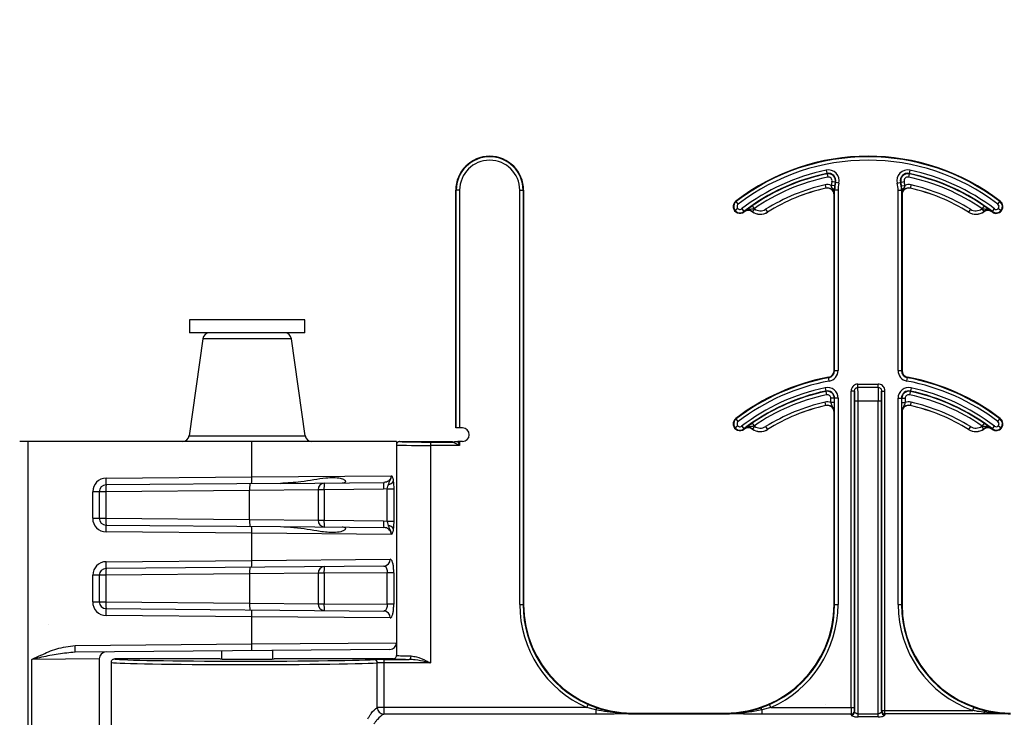
# Model space of a CAD drawing. Units: inches. Extents: x -89 to 30, y -5 to 51.
# Drawn here: x 1 to 3, y 25 to 26 of the extents above; entities that cross this region are included whole.
import ezdxf

# ---------------------------------------------------------------- set-up
doc = ezdxf.new("R2010")
doc.units = ezdxf.units.IN
doc.header["$LTSCALE"] = 0.5
doc.header["$MEASUREMENT"] = 0
doc.layers.get('0').update_dxf_attribs({"lineweight": 30})
doc.layers.add('Conc', color=251, linetype='Continuous')

msp = doc.modelspace()

# ---------------------------------------------------------------- hatches: boundary and pattern name
at = {"layer": 'Conc'}
h = msp.add_hatch(dxfattribs=at)
h.set_pattern_fill('AR-CONC', color=256, scale=0.75, style=0)
h.set_pattern_definition([(50, (-31.8455, 9.2377), (5.37945, -0.47064), [0.5625, -6.1875]), (355, (-31.8455, 9.238), (-1.04064, 5.64144), [0.45, -4.95]), (100.451, (-31.397, 9.1985), (4.3388, 5.1708), [0.47805, -5.25857]), (46.184, (-31.8455, 10.738), (8.0043, -1.2414), [0.8438, -9.2812]), (96.636, (-31.1785, 10.634), (7.01, 7.3059), [0.7171, -7.8879]), (351.184, (-31.8455, 10.738), (7.01, 7.3059), [0.675, -7.425]), (21, (-31.0955, 10.3627), (4.4768, -3.01964), [0.5625, -6.1875]), (326, (-31.0955, 10.363), (1.82486, 5.4386), [0.45, -4.95]), (71.451, (-30.7225, 10.111), (6.30167, 2.419), [0.47805, -5.25857]), (37.5, (-31.8455, 9.2377), (0.0912, 2.496704), [0, -4.89, 0, -5.025, 0, -4.96875]), (7.5, (-31.8455, 9.2377), (1.97302, 2.95809), [0, -2.865, 0, -4.7775, 0, -1.89375]), (327.5, (-33.518, 9.2377), (4.00367, -0.16916), [0, -1.875, 0, -5.85, 0, -7.7625]), (317.5, (-34.268, 9.2377), (4.3739, 0.75079), [0, -2.4375, 0, -3.885, 0, -5.5125])])
h.paths.add_polyline_path([(13.4325, 20.4165), (10.6825, 23.1665), (10.6825, 44.1665), (0.6825, 44.1665), (0.6825, -3.8335), (10.6825, -3.8335), (10.6825, 8.4165), (13.4325, 11.1665)])

# ---------------------------------------------------------------- linework, layer by layer
at = {"color": 7, "linetype": 'Continuous', "lineweight": 25}
for p, q in [((2.5387, 25.7907), (2.5421, 25.7746)), ((2.7309, 25.7907), (2.7276, 25.7746)), ((2.5677, 25.7608), (2.5517, 25.7646)), ((2.702, 25.7608), (2.718, 25.7646)), ((1.695, 25.7446), (1.686, 25.7446)), ((1.686, 25.1977), (1.686, 25.7446)), ((1.6872, 25.1977), (1.6872, 25.7446)), ((1.695, 25.7446), (1.695, 25.1977)), ((1.8332, 24.7915), (1.8332, 25.7446)), ((1.8332, 25.7446), (1.8422, 25.7446)), ((1.841, 25.7446), (1.841, 24.7915)), ((1.8422, 25.7446), (1.8422, 24.7915)), ((2.5359, 25.757), (2.5376, 25.7494)), ((2.5376, 25.7493), (2.5376, 25.7494)), ((2.5578, 25.7548), (2.55, 25.7558)), ((2.557, 25.7446), (2.557, 25.7401)), ((2.5658, 25.7446), (2.557, 25.7446)), ((2.5579, 25.3297), (2.5579, 25.7446)), ((2.5658, 25.7446), (2.5658, 25.3297)), ((2.7039, 25.3297), (2.7039, 25.7446)), ((2.7039, 25.7446), (2.7126, 25.7446)), ((2.7117, 25.7446), (2.7117, 25.3297)), ((2.7119, 25.7548), (2.7196, 25.7558)), ((2.7127, 25.7401), (2.7126, 25.7446)), ((2.7338, 25.757), (2.7321, 25.7494)), ((2.7321, 25.7494), (2.7321, 25.7493)), ((2.3305, 25.7194), (2.3312, 25.7184)), ((2.336, 25.7122), (2.3312, 25.7184)), ((2.5567, 25.3297), (2.5567, 25.734)), ((2.5568, 25.734), (2.5567, 25.734)), ((2.713, 25.734), (2.7128, 25.734)), ((2.713, 25.734), (2.713, 25.3297)), ((2.9337, 25.7122), (2.9392, 25.7194)), ((2.3349, 25.7028), (2.3279, 25.6971)), ((2.344, 25.7018), (2.3495, 25.6946)), ((2.368, 25.7086), (2.3725, 25.7022)), ((2.3687, 25.6953), (2.3686, 25.6952)), ((2.3732, 25.7016), (2.3687, 25.6953)), ((2.3992, 25.7007), (2.4034, 25.694)), ((2.8704, 25.7007), (2.8663, 25.6941)), ((2.8964, 25.7016), (2.901, 25.6953)), ((2.9017, 25.7086), (2.8972, 25.7022)), ((2.9011, 25.6952), (2.901, 25.6953)), ((2.9202, 25.6946), (2.9257, 25.7018)), ((2.9348, 25.7028), (2.9418, 25.6971)), ((2.3499, 25.6949), (2.3499, 25.695)), ((2.8662, 25.694), (2.8663, 25.6941)), ((2.9198, 25.695), (2.9197, 25.6949)), ((1.0731, 25.4465), (1.0731, 25.4165)), ((1.3388, 25.4465), (1.0731, 25.4465)), ((1.3388, 25.4165), (1.3388, 25.4465)), ((1.1041, 25.403), (1.0727, 25.1799)), ((1.3388, 25.4165), (1.0731, 25.4165)), ((1.3392, 25.1799), (1.3078, 25.403)), ((2.5456, 25.3055), (2.5439, 25.3144)), ((2.5567, 25.3297), (2.5658, 25.3297)), ((2.7039, 25.3297), (2.713, 25.3297)), ((2.7241, 25.3055), (2.7258, 25.3144)), ((2.536, 25.2902), (2.5394, 25.2741)), ((2.6115, 25.2908), (2.6115, 25.2985)), ((2.6115, 25.2985), (2.6582, 25.2985)), ((2.6582, 25.2908), (2.6115, 25.2908)), ((2.6582, 25.2908), (2.6582, 25.2985)), ((2.7337, 25.2902), (2.7303, 25.2741)), ((2.5658, 25.266), (2.5493, 25.266)), ((2.5493, 25.2561), (2.5493, 25.266)), ((2.5571, 25.266), (2.5571, 25.2561)), ((2.5579, 24.7915), (2.5579, 25.266)), ((2.5658, 25.266), (2.5658, 24.7915)), ((2.6037, 25.2824), (2.5959, 25.2824)), ((2.5959, 24.5545), (2.5959, 25.2824)), ((2.6037, 25.2824), (2.6037, 24.5545)), ((2.666, 24.5475), (2.666, 25.2824)), ((2.666, 25.2824), (2.6738, 25.2824)), ((2.6738, 24.5397), (2.6738, 25.2824)), ((2.7039, 24.7915), (2.7039, 25.266)), ((2.7039, 25.266), (2.7204, 25.266)), ((2.7117, 25.266), (2.7117, 24.7915)), ((2.7126, 25.2561), (2.7126, 25.266)), ((2.7204, 25.266), (2.7204, 25.2561)), ((2.5376, 25.2493), (2.5359, 25.257)), ((2.5571, 25.2561), (2.5493, 25.2561)), ((2.604, 24.545), (2.604, 25.2602)), ((2.604, 25.2602), (2.6657, 25.2602)), ((2.6118, 24.5327), (2.6118, 25.2602)), ((2.6579, 24.5327), (2.6579, 25.2602)), ((2.6657, 25.2602), (2.6657, 24.545)), ((2.7126, 25.2561), (2.7204, 25.2561)), ((2.7338, 25.257), (2.7321, 25.2494)), ((2.7321, 25.2494), (2.7321, 25.2493)), ((2.5567, 24.7915), (2.5567, 25.234)), ((2.5568, 25.234), (2.5567, 25.234)), ((2.713, 25.234), (2.7128, 25.234)), ((2.713, 25.234), (2.713, 24.7915)), ((1.7016, 25.1977), (1.686, 25.1977)), ((2.3349, 25.2028), (2.3279, 25.1971)), ((2.336, 25.2122), (2.3305, 25.2194)), ((2.344, 25.2018), (2.3495, 25.1946)), ((2.368, 25.2086), (2.3725, 25.2022)), ((2.3732, 25.2016), (2.3686, 25.1952)), ((2.3992, 25.2007), (2.4034, 25.194)), ((2.8704, 25.2007), (2.8663, 25.1941)), ((2.9011, 25.1952), (2.8964, 25.2016)), ((2.9017, 25.2086), (2.8972, 25.2022)), ((2.9202, 25.1946), (2.9257, 25.2018)), ((2.9337, 25.2122), (2.9392, 25.2194)), ((2.9348, 25.2028), (2.9418, 25.1971)), ((2.3499, 25.1949), (2.3499, 25.195)), ((2.8662, 25.194), (2.8663, 25.1941)), ((2.9198, 25.195), (2.9197, 25.1949)), ((1.5497, 25.1665), (0.6825, 25.1665)), ((0.7022, 23.4063), (0.7022, 25.1665)), ((1.2165, 25.0851), (1.2165, 25.1665)), ((1.5497, 25.1665), (1.5497, 24.6743)), ((1.5575, 25.1665), (1.6781, 25.1665)), ((1.6278, 25.1652), (1.6278, 24.6574)), ((1.6278, 25.1652), (1.6794, 25.1652)), ((1.695, 25.1574), (1.6278, 25.1574)), ((1.6794, 25.1652), (1.6781, 25.1665)), ((1.695, 25.1574), (1.6794, 25.1652)), ((1.6905, 25.1665), (1.695, 25.1574)), ((1.7016, 25.1665), (1.6905, 25.1665)), ((1.695, 25.1665), (1.695, 25.1574)), ((0.8815, 25.0822), (1.2165, 25.0851)), ((1.2165, 25.0851), (1.5378, 25.0878)), ((1.2825, 25.0701), (0.8812, 25.0666)), ((1.2825, 25.0701), (1.5203, 25.0722)), ((0.8505, 24.9898), (0.8505, 25.051)), ((0.8808, 25.051), (0.8505, 25.051)), ((0.8657, 25.051), (0.8657, 25.0438)), ((1.2117, 25.0539), (0.8808, 25.051)), ((0.8808, 25.051), (0.8808, 24.9898)), ((1.3698, 25.0554), (1.2117, 25.0539)), ((1.2117, 24.9869), (1.2117, 25.0539)), ((1.3698, 24.9854), (1.3698, 25.0554)), ((1.3829, 25.0554), (1.3698, 25.0554)), ((1.5199, 25.0565), (1.3829, 25.0554)), ((1.3829, 25.0554), (1.3829, 24.9854)), ((1.5284, 25.0577), (1.5199, 25.0565)), ((1.5284, 24.983), (1.5284, 25.0577)), ((1.5284, 25.0577), (1.5433, 25.0577)), ((1.5433, 25.0577), (1.5433, 24.983)), ((1.5498, 25.0579), (1.5497, 25.0571)), ((0.8657, 24.997), (0.8657, 24.9898)), ((0.8505, 24.9898), (0.8808, 24.9898)), ((0.8808, 24.9898), (1.2117, 24.9869)), ((0.8812, 24.9741), (1.2825, 24.9706)), ((1.2117, 24.9869), (1.3698, 24.9854)), ((1.2825, 24.9706), (1.5203, 24.9686)), ((1.3698, 24.9854), (1.3829, 24.9854)), ((1.3829, 24.9854), (1.5199, 24.9842)), ((1.5199, 24.9842), (1.5284, 24.983)), ((1.5284, 24.983), (1.5433, 24.983)), ((1.2165, 24.9556), (0.8815, 24.9585)), ((1.2165, 24.893), (1.2165, 24.9556)), ((1.5378, 24.9529), (1.2165, 24.9556)), ((1.5203, 24.88), (0.8812, 24.8744)), ((0.8815, 24.89), (1.2165, 24.893)), ((1.2165, 24.893), (1.5351, 24.8956)), ((0.8505, 24.7976), (0.8505, 24.8588)), ((0.8808, 24.8588), (0.8505, 24.8588)), ((0.8657, 24.8588), (0.8657, 24.7976)), ((1.2117, 24.8617), (0.8808, 24.8588)), ((0.8808, 24.8588), (0.8808, 24.7976)), ((1.3698, 24.8632), (1.2117, 24.8617)), ((1.2117, 24.8617), (1.2117, 24.7947)), ((1.3698, 24.7932), (1.3698, 24.8632)), ((1.3829, 24.8632), (1.3698, 24.8632)), ((1.5284, 24.8644), (1.3829, 24.8632)), ((1.3829, 24.8632), (1.3829, 24.7932)), ((1.5433, 24.8644), (1.5284, 24.8644)), ((1.5284, 24.7919), (1.5284, 24.8644)), ((1.5433, 24.8644), (1.5433, 24.7919)), ((0.8505, 24.7976), (0.8808, 24.7976)), ((0.8808, 24.7976), (1.2117, 24.7947)), ((1.2117, 24.7947), (1.3698, 24.7932)), ((1.3698, 24.7932), (1.3829, 24.7932)), ((1.3829, 24.7932), (1.5284, 24.7919)), ((1.5433, 24.7919), (1.5284, 24.7919)), ((1.8332, 24.7915), (1.8422, 24.7915)), ((2.5567, 24.7915), (2.5658, 24.7915)), ((2.7039, 24.7915), (2.713, 24.7915)), ((0.8812, 24.7819), (1.5203, 24.7764)), ((1.2165, 24.7634), (0.8815, 24.7663)), ((1.2165, 24.7008), (1.2165, 24.7634)), ((1.5351, 24.7607), (1.2165, 24.7634)), ((0.8103, 24.6972), (1.2165, 24.7008)), ((1.5342, 24.6879), (0.8099, 24.6816)), ((1.147, 24.6845), (1.147, 24.6661)), ((1.265, 24.6661), (1.265, 24.6856)), ((0.8657, 24.6666), (0.7106, 24.6651)), ((0.7106, 23.6678), (0.7106, 24.6651)), ((0.8657, 24.6666), (0.8657, 24.4464)), ((0.8935, 24.4358), (0.8935, 24.6586)), ((1.1435, 24.6665), (0.9013, 24.6665)), ((1.5419, 24.6665), (1.2685, 24.6665)), ((1.5054, 24.5545), (1.5054, 24.6571)), ((1.5204, 24.6652), (1.5788, 24.6652)), ((1.5204, 24.6652), (1.5204, 24.539)), ((1.6278, 24.6574), (1.5204, 24.6574)), ((1.9876, 24.5545), (1.5054, 24.5545)), ((1.9876, 24.5545), (1.9908, 24.5616)), ((2.0084, 24.549), (1.9876, 24.5545)), ((1.9908, 24.5616), (2.011, 24.5537)), ((2.0084, 24.549), (2.0084, 24.539)), ((2.0922, 24.5415), (2.0922, 24.5399)), ((2.0922, 24.5415), (2.3067, 24.5415)), ((2.0922, 24.5401), (2.3067, 24.5401)), ((2.3067, 24.54), (2.0922, 24.54)), ((2.3067, 24.5399), (2.0922, 24.5399)), ((2.3067, 24.5415), (2.3067, 24.5399)), ((2.388, 24.5537), (2.4081, 24.5616)), ((2.4113, 24.5545), (2.3905, 24.549)), ((2.3905, 24.549), (2.3905, 24.539)), ((2.4113, 24.5545), (2.4081, 24.5616)), ((2.4113, 24.5545), (2.6037, 24.5545)), ((2.6118, 24.54), (2.6579, 24.54)), ((2.666, 24.5475), (2.8759, 24.5475)), ((2.9025, 24.5397), (2.6738, 24.5397)), ((2.8759, 24.5475), (2.8786, 24.5548)), ((2.8786, 24.5548), (2.9043, 24.5471)), ((2.9025, 24.5397), (2.9025, 24.5435)), ((2.0084, 24.539), (1.5204, 24.539)), ((2.596, 24.539), (2.3905, 24.539)), ((2.6579, 24.5327), (2.6118, 24.5327))]:
    msp.add_line(p, q, dxfattribs=at)
at = {"color": 8, "linetype": 'Continuous', "lineweight": 25}
for p, q in [((1.3078, 25.403), (1.1041, 25.403)), ((1.0727, 25.1799), (1.3392, 25.1799)), ((1.2165, 24.7008), (1.5497, 24.7035))]:
    msp.add_line(p, q, dxfattribs=at)
at = {"color": 7, "linetype": 'Continuous', "lineweight": 25, "flags": 128}
msp.add_lwpolyline([(1.5788, 24.6652), (1.5797, 24.6654), (1.5805, 24.6659), (1.5813, 24.6666), (1.5819, 24.6676), (1.5825, 24.6687), (1.5829, 24.6701), (1.5832, 24.6715), (1.5833, 24.673)], dxfattribs=at)
at = {"color": 7, "linetype": 'Continuous', "lineweight": 25}
for centre, radius, start, end in [((1.7641, 25.7446), 0.0781, 0, 180), ((1.7641, 25.7446), 0.0769, 0, 180), ((1.7641, 25.7446), 0.0691, 0, 180), ((2.6348, 25.3227), 0.5, 52.5028, 127.4972), ((2.6348, 25.3227), 0.4988, 52.5028, 127.4972), ((2.6348, 25.3227), 0.491, 52.5028, 127.4972), ((2.6348, 25.3227), 0.4778, 101.6027, 127.4972), ((2.5437, 25.7666), 0.0247, 346.4338, 101.6027), ((2.726, 25.7666), 0.0247, 78.3973, 193.5662), ((2.6348, 25.3227), 0.4778, 52.5028, 78.3973), ((2.6348, 25.3227), 0.47, 101.6027, 127.4972), ((2.6348, 25.3227), 0.4691, 101.6027, 124.661), ((2.6348, 25.3227), 0.4613, 101.6027, 124.661), ((2.5437, 25.7666), 0.0169, 346.4338, 101.6027), ((2.5437, 25.7666), 0.016, 346.4338, 101.6027), ((2.5437, 25.7666), 0.00821, 346.4338, 101.6027), ((2.6348, 25.7446), 0.0855, 166.4338, 172.4436), ((2.726, 25.7666), 0.0169, 78.3973, 193.5662), ((2.726, 25.7666), 0.016, 78.3973, 193.5662), ((2.726, 25.7666), 0.00821, 78.3973, 193.5662), ((2.6348, 25.7446), 0.0855, 7.5564, 13.5662), ((2.6348, 25.3227), 0.4613, 55.339, 78.3973), ((2.6348, 25.3227), 0.4691, 55.339, 78.3973), ((2.6348, 25.3227), 0.47, 52.5028, 78.3973), ((2.6348, 25.3227), 0.4454, 102.8396, 121.9329), ((2.6348, 25.3227), 0.4376, 102.8396, 121.9329), ((2.6348, 25.3227), 0.4375, 102.8396, 121.9329), ((2.5411, 25.734), 0.0236, 67.6716, 102.8396), ((2.5411, 25.734), 0.0158, 0, 102.8396), ((2.5411, 25.734), 0.0156, 0, 102.8396), ((2.5519, 25.7433), 0.00534, 13.708, 84.5542), ((2.6348, 25.7446), 0.0777, 166.4338, 172.4436), ((2.6348, 25.7446), 0.0769, 166.4338, 180), ((2.6348, 25.7446), 0.0691, 166.4338, 180), ((2.6348, 25.7446), 0.0691, 0, 13.5662), ((2.6348, 25.7446), 0.0769, 0, 13.5662), ((2.6348, 25.7446), 0.0777, 7.5564, 13.5662), ((2.7178, 25.7433), 0.00534, 95.4458, 166.292), ((2.7286, 25.734), 0.0158, 77.1604, 180), ((2.7286, 25.734), 0.0156, 77.1604, 180), ((2.7286, 25.734), 0.0236, 77.1604, 112.3284), ((2.6348, 25.3227), 0.4376, 58.0671, 77.1604), ((2.6348, 25.3227), 0.4375, 58.0671, 77.1604), ((2.6348, 25.3227), 0.4454, 58.0671, 77.1604), ((2.34, 25.707), 0.0156, 127.4972, 307.4972), ((2.34, 25.707), 0.0144, 127.4972, 307.4972), ((2.9297, 25.707), 0.0156, 232.5028, 52.5027), ((2.9297, 25.707), 0.0144, 232.5028, 52.5027), ((2.34, 25.707), 0.00658, 127.4972, 307.4972), ((2.3594, 25.6825), 0.0158, 54.129, 127.4292), ((2.3594, 25.6825), 0.0156, 54.129, 127.4292), ((2.3869, 25.7205), 0.0311, 234.129, 301.9329), ((2.3594, 25.6825), 0.0236, 54.129, 56.4278), ((2.3869, 25.7205), 0.0233, 234.129, 301.9329), ((2.8828, 25.7205), 0.0311, 238.0671, 305.871), ((2.8828, 25.7205), 0.0233, 238.0671, 305.871), ((2.9102, 25.6825), 0.0236, 123.5722, 125.871), ((2.9102, 25.6825), 0.0158, 52.5708, 125.871), ((2.9102, 25.6825), 0.0156, 52.5708, 125.871), ((2.9297, 25.707), 0.00658, 232.5028, 52.5027), ((2.6348, 25.3227), 0.4688, 127.4292, 127.4972), ((2.3869, 25.7205), 0.0313, 234.129, 301.9329), ((2.8828, 25.7205), 0.0313, 238.0671, 305.871), ((2.6348, 25.3227), 0.4688, 52.5028, 52.5708), ((1.1195, 25.4008), 0.0156, 90, 172), ((1.2924, 25.4008), 0.0156, 8, 90), ((2.6348, 24.8227), 0.5, 100.4757, 127.4972), ((2.6348, 24.8227), 0.4988, 100.4757, 127.4972), ((2.5411, 25.3297), 0.0156, 280.4757, 0), ((2.5411, 25.3297), 0.0169, 280.4757, 0), ((2.5411, 25.3297), 0.0247, 280.4757, 0), ((2.7286, 25.3297), 0.0247, 180, 259.5243), ((2.7286, 25.3297), 0.0169, 180, 259.5243), ((2.7286, 25.3297), 0.0156, 180, 259.5243), ((2.6348, 24.8227), 0.4988, 52.5028, 79.5243), ((2.6348, 24.8227), 0.5, 52.5028, 79.5243), ((2.6348, 24.8227), 0.491, 100.4757, 127.4972), ((2.6348, 24.8227), 0.4778, 101.9405, 127.4972), ((2.5411, 25.266), 0.0247, 0, 101.9405), ((2.7286, 25.266), 0.0247, 78.0595, 180), ((2.6348, 24.8227), 0.491, 52.5028, 79.5243), ((2.6348, 24.8227), 0.4778, 52.5028, 78.0595), ((2.6348, 24.8227), 0.47, 101.9405, 127.4972), ((2.6348, 24.8227), 0.4691, 101.9405, 124.661), ((2.6348, 24.8227), 0.4613, 101.9405, 124.661), ((2.5411, 25.266), 0.0169, 0, 101.9405), ((2.5411, 25.266), 0.016, 0, 101.9405), ((2.5411, 25.266), 0.00821, 0, 101.9405), ((2.7286, 25.266), 0.0169, 78.0595, 180), ((2.7286, 25.266), 0.016, 78.0595, 180), ((2.7286, 25.266), 0.00821, 78.0595, 180), ((2.6348, 24.8227), 0.4613, 55.339, 78.0595), ((2.6348, 24.8227), 0.4691, 55.339, 78.0595), ((2.6348, 24.8227), 0.47, 52.5028, 78.0595), ((2.6348, 24.8227), 0.4454, 102.8396, 121.9329), ((2.6348, 24.8227), 0.4376, 102.8396, 121.9329), ((2.6348, 24.8227), 0.4375, 102.8396, 121.9329), ((2.5411, 25.234), 0.0236, 69.6112, 102.8396), ((2.5411, 25.234), 0.0158, 0, 102.8396), ((2.5411, 25.234), 0.0156, 0, 102.8396), ((2.7286, 25.234), 0.0158, 77.1604, 180), ((2.7286, 25.234), 0.0156, 77.1604, 180), ((2.7286, 25.234), 0.0236, 77.1604, 110.3888), ((2.6348, 24.8227), 0.4376, 58.0671, 77.1604), ((2.6348, 24.8227), 0.4375, 58.0671, 77.1604), ((2.6348, 24.8227), 0.4454, 58.0671, 77.1604), ((1.7016, 25.1821), 0.0156, 270, 90), ((2.34, 25.207), 0.0156, 127.4972, 307.4972), ((2.34, 25.207), 0.0144, 127.4972, 307.4972), ((2.34, 25.207), 0.00658, 127.4972, 307.4972), ((2.3594, 25.1825), 0.0158, 54.129, 127.4292), ((2.3594, 25.1825), 0.0156, 54.129, 127.4292), ((2.3594, 25.1825), 0.0236, 54.129, 56.4278), ((2.3869, 25.2205), 0.0233, 234.129, 301.9329), ((2.8828, 25.2205), 0.0233, 238.0671, 305.871), ((2.9102, 25.1825), 0.0236, 123.5722, 125.871), ((2.9102, 25.1825), 0.0158, 52.5708, 125.871), ((2.9102, 25.1825), 0.0156, 52.5708, 125.871), ((2.9297, 25.207), 0.0156, 232.5028, 52.5027), ((2.9297, 25.207), 0.0144, 232.5028, 52.5027), ((2.9297, 25.207), 0.00658, 232.5028, 52.5027), ((1.0572, 25.1821), 0.0156, 270, 352), ((1.3547, 25.1821), 0.0156, 188, 270), ((2.6348, 24.8227), 0.4688, 127.4292, 127.4972), ((2.3869, 25.2205), 0.0313, 234.129, 301.9329), ((2.3869, 25.2205), 0.0311, 234.129, 301.9329), ((2.8828, 25.2205), 0.0313, 238.0671, 305.871), ((2.8828, 25.2205), 0.0311, 238.0671, 305.871), ((2.6348, 24.8227), 0.4687, 52.5028, 52.5708), ((1.6794, 25.173), 0.00781, 270.0187, 302.5829), ((1.0889, 25.0801), 0.1277, 355.2339, 2.2506), ((0.8818, 25.051), 0.0312, 90.5, 180), ((0.8813, 25.051), 0.0156, 90.5, 180), ((1.0084, 25.056), 0.1277, 175.2339, 182.2506), ((0.7539, 25.0772), 0.1277, 355.2339, 2.2506), ((1.3393, 25.0589), 0.1277, 175.2339, 182.2506), ((1.3844, 25.0563), 0.0147, 94.5819, 183.7023), ((1.5105, 25.0604), 0.1277, 175.2339, 182.2506), ((1.6475, 25.0616), 0.1277, 175.2339, 182.2506), ((1.5291, 25.0825), 0.015, 277.4972, 331.0038), ((0.8818, 24.9898), 0.0313, 180, 269.5), ((0.8813, 24.9898), 0.0156, 180, 269.5), ((1.0084, 24.9847), 0.1277, 177.7494, 184.7661), ((0.7539, 24.9635), 0.1277, 357.7494, 4.7661), ((1.3393, 24.9819), 0.1277, 177.7494, 184.7661), ((1.0889, 24.9606), 0.1277, 357.7494, 4.7661), ((1.3844, 24.9844), 0.0147, 176.2977, 265.4181), ((1.5105, 24.9804), 0.1277, 177.7494, 184.7661), ((1.6475, 24.9792), 0.1277, 177.7494, 184.7661), ((1.5291, 24.9583), 0.015, 28.9962, 82.5028), ((0.8818, 24.8588), 0.0312, 90.5, 180), ((0.7539, 24.885), 0.1277, 355.2339, 2.2506), ((1.0889, 24.8879), 0.1277, 355.2339, 2.2506), ((1.5198, 24.8953), 0.0153, 271.7569, 1.2519), ((0.8813, 24.8588), 0.0156, 90.5, 180), ((1.0084, 24.8638), 0.1277, 175.2339, 182.2506), ((1.3393, 24.8667), 0.1277, 175.2339, 182.2506), ((1.3844, 24.8641), 0.0147, 94.5819, 183.7023), ((1.5105, 24.8682), 0.1277, 175.2339, 182.2506), ((0.8818, 24.7976), 0.0313, 180, 269.5), ((0.8813, 24.7976), 0.0156, 180, 269.5), ((1.0084, 24.7926), 0.1277, 177.7494, 184.7661), ((1.3393, 24.7897), 0.1277, 177.7494, 184.7661), ((1.3844, 24.7922), 0.0147, 176.2977, 265.4181), ((1.5105, 24.7882), 0.1277, 177.7494, 184.7661), ((2.0922, 24.7915), 0.259, 180, 246.1916), ((2.0922, 24.7915), 0.2512, 180, 246.1916), ((2.0922, 24.7915), 0.25, 180, 270), ((2.3067, 24.7915), 0.25, 270, 0), ((2.3067, 24.7915), 0.2512, 293.8084, 0), ((2.3067, 24.7915), 0.259, 293.8084, 0), ((2.963, 24.7915), 0.259, 180, 250.3716), ((2.963, 24.7915), 0.2512, 180, 250.3716), ((2.963, 24.7915), 0.25, 180, 270), ((0.7539, 24.7713), 0.1277, 357.7494, 4.7661), ((1.0889, 24.7684), 0.1277, 357.7494, 4.7661), ((1.5198, 24.7611), 0.0153, 358.7481, 88.2431), ((1.0889, 24.6958), 0.1277, 355.2339, 2.2506), ((1.5341, 24.7035), 0.0156, 270.5, 0), ((0.6827, 24.6922), 0.1277, 355.2339, 2.2506), ((0.8813, 24.6666), 0.0156, 90.5, 180), ((1.4977, 24.6572), 0.0077, 359.1446, 88.4252), ((1.5214, 24.555), 0.016, 181.7831, 266.3683), ((2.0188, 24.5464), 0.0107, 137.1999, 166.0259), ((2.3801, 24.5464), 0.0107, 13.9741, 42.8001), ((2.596, 24.5468), 0.00779, 269.8776, 359.5404), ((2.5963, 24.5451), 0.00774, 269.4858, 358.9177), ((2.6734, 24.5451), 0.00774, 181.0823, 270.5142), ((2.6738, 24.5475), 0.00781, 180.1708, 269.9905), ((2.9091, 24.5425), 0.00665, 135.5538, 171.0691)]:
    msp.add_arc(centre, radius, start, end, dxfattribs=at)
for centre, major_axis, ratio, start_param, end_param in [((2.6114, 25.2602), (0, 0.0312), 0.013091, 4.712389, 6.081827), ((2.6583, 25.2602), (0, 0.0312), 0.013091, 0.201358, 1.570796), ((2.6036, 25.2602), (0, 0.0234), 0.017455, 4.712389, 5.955663), ((2.6661, 25.2602), (0, 0.0234), 0.017455, 0.327523, 1.570796), ((1.6278, 25.1586), (0.0781, 0), 0.01571, 3.141593, 4.712389), ((1.6278, 25.1665), (0.0703, 0), 0.017455, 3.139653, 4.712389), ((1.206, 24.6586), (0.3125, 0), 0.017019, 3.141593, 5.993434), ((1.206, 24.6665), (0.3047, 0), 0.017455, 3.141145, 5.993434), ((1.206, 24.6665), (0.0625, 0), 0.017455, 3.141593, 6.283185), ((1.5204, 24.6648), (0.0234, 0), 0.017455, 1.570796, 2.851841), ((1.5204, 24.657), (0.0156, 0), 0.026183, 1.570796, 2.851841), ((1.6278, 24.6665), (0.0859, 0), 0.017455, 3.143179, 4.105375), ((1.6278, 24.6743), (0.0781, 0), 0.019201, 3.141593, 4.105375), ((2.5961, 24.5545), (0, 0.0156), 0.008728, 1.570796, 2.998245), ((2.6039, 24.5545), (0, 0.00781), 0.017455, 1.570796, 2.998245), ((2.6036, 24.4462), (0, 0.1016), 0.017455, 6.047557, 6.139838), ((2.6661, 24.4462), (0, 0.1016), 0.017455, 0.076999, 0.235629), ((2.6739, 24.4462), (0, 0.0937), 0.01891, 0.076999, 0.235629), ((2.5958, 24.4462), (0, 0.0937), 0.01891, 6.047557, 6.139838)]:
    msp.add_ellipse(centre, major_axis=major_axis, ratio=ratio, start_param=start_param, end_param=end_param, dxfattribs=at)
for points, knots in [([(2.5524, 25.7486), (2.5516, 25.7502), (2.5505, 25.7524), (2.5502, 25.755), (2.55, 25.7558)], [0, 0, 0, 0, 0.683486, 1, 1, 1, 1]), ([(2.5568, 25.734), (2.5568, 25.7341), (2.5569, 25.736), (2.5561, 25.7412), (2.5538, 25.7458), (2.5524, 25.7486)], [0, 0, 0, 0, 0.009945, 0.374362, 1, 1, 1, 1]), ([(2.5578, 25.7548), (2.5576, 25.7535), (2.5572, 25.7498), (2.5571, 25.7466), (2.557, 25.7446)], [0, 0, 0, 0, 0.35673, 1, 1, 1, 1]), ([(2.7126, 25.7446), (2.7126, 25.7462), (2.7125, 25.7493), (2.7121, 25.753), (2.7119, 25.7548)], [0, 0, 0, 0, 0.508357, 1, 1, 1, 1]), ([(2.7173, 25.7486), (2.7159, 25.7458), (2.7136, 25.7412), (2.7128, 25.736), (2.7128, 25.7341), (2.7128, 25.734)], [0, 0, 0, 0, 0.625638, 0.990055, 1, 1, 1, 1]), ([(2.7196, 25.7558), (2.7194, 25.7547), (2.719, 25.7521), (2.7179, 25.7499), (2.7173, 25.7486)], [0, 0, 0, 0, 0.44595, 1, 1, 1, 1]), ([(2.557, 25.7401), (2.557, 25.7391), (2.5569, 25.737), (2.5569, 25.7351), (2.5568, 25.7341), (2.5568, 25.734)], [0, 0, 0, 0, 0.472526, 0.984, 1, 1, 1, 1]), ([(2.7128, 25.734), (2.7128, 25.7341), (2.7128, 25.7351), (2.7128, 25.737), (2.7127, 25.7391), (2.7127, 25.7401)], [0, 0, 0, 0, 0.016, 0.527474, 1, 1, 1, 1]), ([(2.3499, 25.695), (2.3499, 25.6951), (2.3507, 25.6957), (2.3532, 25.6977), (2.3573, 25.7009), (2.3629, 25.705), (2.3664, 25.7074), (2.368, 25.7086)], [0, 0, 0, 0, 0.005515, 0.190042, 0.559438, 0.786728, 1, 1, 1, 1]), ([(2.3725, 25.7022), (2.3713, 25.7018), (2.3685, 25.701), (2.3627, 25.7), (2.3562, 25.6989), (2.3515, 25.6963), (2.3499, 25.6951), (2.3499, 25.695)], [0, 0, 0, 0, 0.149757, 0.337927, 0.744992, 0.993471, 1, 1, 1, 1]), ([(2.9198, 25.695), (2.9198, 25.6951), (2.9182, 25.6963), (2.9135, 25.6989), (2.907, 25.7), (2.9011, 25.701), (2.8984, 25.7018), (2.8972, 25.7022)], [0, 0, 0, 0, 0.006529, 0.255008, 0.662073, 0.850243, 1, 1, 1, 1]), ([(2.9017, 25.7086), (2.9033, 25.7074), (2.9067, 25.705), (2.9124, 25.7009), (2.9165, 25.6977), (2.919, 25.6957), (2.9198, 25.6951), (2.9198, 25.695)], [0, 0, 0, 0, 0.2132724, 0.440562, 0.8099577, 0.9944848, 1, 1, 1, 1]), ([(2.6115, 25.2985), (2.6105, 25.2984), (2.6077, 25.2983), (2.6034, 25.2965), (2.5993, 25.2929), (2.5964, 25.288), (2.5961, 25.2843), (2.5959, 25.2824)], [0, 0, 0, 0, 0.12172, 0.332637, 0.549548, 0.77496, 1, 1, 1, 1]), ([(2.6037, 25.2824), (2.6038, 25.2834), (2.604, 25.2853), (2.6054, 25.288), (2.6074, 25.2898), (2.6096, 25.2907), (2.611, 25.2908), (2.6115, 25.2908)], [0, 0, 0, 0, 0.239161, 0.466068, 0.678474, 0.882545, 1, 1, 1, 1]), ([(2.6738, 25.2824), (2.6737, 25.2838), (2.6735, 25.2869), (2.6715, 25.2914), (2.668, 25.2953), (2.6634, 25.298), (2.6599, 25.2983), (2.6582, 25.2985)], [0, 0, 0, 0, 0.163459, 0.375712, 0.584462, 0.792215, 1, 1, 1, 1]), ([(2.6582, 25.2908), (2.6591, 25.2907), (2.6608, 25.2906), (2.6631, 25.2892), (2.6649, 25.2872), (2.6658, 25.2848), (2.6659, 25.2831), (2.666, 25.2824)], [0, 0, 0, 0, 0.200548, 0.402252, 0.608237, 0.82468, 1, 1, 1, 1]), ([(2.5568, 25.234), (2.5568, 25.2341), (2.5569, 25.2361), (2.5561, 25.2413), (2.5531, 25.2471), (2.5505, 25.2523), (2.5497, 25.2549), (2.5493, 25.2561)], [0, 0, 0, 0, 0.006595, 0.256883, 0.664759, 0.85043, 1, 1, 1, 1]), ([(2.5571, 25.2561), (2.5571, 25.2541), (2.5571, 25.25), (2.557, 25.2432), (2.5569, 25.2382), (2.5569, 25.2351), (2.5568, 25.2341), (2.5568, 25.234)], [0, 0, 0, 0, 0.213429, 0.437979, 0.808393, 0.994392, 1, 1, 1, 1]), ([(2.7128, 25.234), (2.7128, 25.2341), (2.7128, 25.2351), (2.7127, 25.2382), (2.7126, 25.2432), (2.7126, 25.25), (2.7126, 25.2541), (2.7126, 25.2561)], [0, 0, 0, 0, 0.005608, 0.191607, 0.562021, 0.786571, 1, 1, 1, 1]), ([(2.7204, 25.2561), (2.72, 25.2549), (2.7191, 25.2523), (2.7166, 25.2471), (2.7136, 25.2413), (2.7128, 25.2361), (2.7128, 25.2341), (2.7128, 25.234)], [0, 0, 0, 0, 0.14957, 0.335241, 0.743117, 0.993405, 1, 1, 1, 1]), ([(2.3499, 25.195), (2.3499, 25.1951), (2.3507, 25.1957), (2.3532, 25.1977), (2.3573, 25.2009), (2.3629, 25.205), (2.3664, 25.2074), (2.368, 25.2086)], [0, 0, 0, 0, 0.0055152, 0.1900423, 0.559438, 0.7867276, 1, 1, 1, 1]), ([(2.3725, 25.2022), (2.3713, 25.2018), (2.3685, 25.201), (2.3627, 25.2), (2.3562, 25.1989), (2.3515, 25.1963), (2.3499, 25.1951), (2.3499, 25.195)], [0, 0, 0, 0, 0.149757, 0.337927, 0.744992, 0.993471, 1, 1, 1, 1]), ([(2.9198, 25.195), (2.9198, 25.1951), (2.9182, 25.1963), (2.9135, 25.1989), (2.907, 25.2), (2.9011, 25.201), (2.8984, 25.2018), (2.8972, 25.2022)], [0, 0, 0, 0, 0.006529, 0.255008, 0.662073, 0.850243, 1, 1, 1, 1]), ([(2.9017, 25.2086), (2.9033, 25.2074), (2.9067, 25.205), (2.9124, 25.2009), (2.9165, 25.1977), (2.919, 25.1957), (2.9198, 25.1951), (2.9198, 25.195)], [0, 0, 0, 0, 0.213272, 0.440562, 0.809958, 0.994485, 1, 1, 1, 1]), ([(1.5575, 25.1665), (1.5566, 25.1664), (1.5549, 25.1662), (1.5525, 25.1649), (1.5508, 25.1629), (1.5499, 25.1609), (1.5497, 25.1594), (1.5497, 25.1589), (1.5497, 25.1586)], [0, 0, 0, 0, 0.214613, 0.429226, 0.643856, 0.858513, 0.948751, 1, 1, 1, 1]), ([(1.6836, 25.1665), (1.6836, 25.1665), (1.6837, 25.1665), (1.685, 25.1665), (1.6875, 25.1665), (1.6896, 25.1665), (1.6905, 25.1665)], [0, 0, 0, 0, 0.078108, 0.193156, 0.681813, 1, 1, 1, 1]), ([(1.5378, 25.0878), (1.5378, 25.087), (1.5376, 25.0843), (1.5358, 25.0799), (1.5319, 25.0757), (1.5264, 25.0728), (1.5223, 25.0724), (1.5203, 25.0722)], [0, 0, 0, 0, 0.0974706, 0.2997679, 0.5195959, 0.7560027, 1, 1, 1, 1]), ([(1.5311, 25.0676), (1.5313, 25.0683), (1.5323, 25.0712), (1.5338, 25.0743), (1.5354, 25.0778), (1.5367, 25.0809), (1.5376, 25.0842), (1.5378, 25.0866), (1.5378, 25.0871), (1.5378, 25.0874), (1.5378, 25.0876), (1.5378, 25.0877), (1.5378, 25.0878)], [0, 0, 0, 0, 0.107569, 0.433774, 0.515857, 0.660728, 0.915604, 0.953178, 0.972031, 0.981466, 0.990903, 1, 1, 1, 1]), ([(1.5378, 25.0878), (1.5378, 25.0878), (1.5379, 25.0878), (1.538, 25.0878), (1.5383, 25.0876), (1.5388, 25.0871), (1.5393, 25.0862), (1.5405, 25.0838), (1.5414, 25.0802), (1.542, 25.0763), (1.5422, 25.0752)], [0, 0, 0, 0, 0.009579, 0.019396, 0.055725, 0.147173, 0.281391, 0.374432, 0.827586, 1, 1, 1, 1]), ([(1.4243, 25.0713), (1.4253, 25.0714), (1.4273, 25.0714), (1.4298, 25.0719), (1.4316, 25.0727), (1.4325, 25.0736), (1.4328, 25.0746), (1.4324, 25.0762), (1.429, 25.0791), (1.4146, 25.0834), (1.3819, 25.083), (1.3351, 25.0728), (1.2983, 25.0709), (1.2825, 25.0701)], [0, 0, 0, 0, 0.016218, 0.032565, 0.042409, 0.052306, 0.061391, 0.076056, 0.103154, 0.182584, 0.406173, 0.744324, 1, 1, 1, 1]), ([(1.5284, 25.0577), (1.5289, 25.0597), (1.5297, 25.0632), (1.5306, 25.0663), (1.5311, 25.0676)], [0, 0, 0, 0, 0.577851, 1, 1, 1, 1]), ([(1.5422, 25.0752), (1.5425, 25.073), (1.5431, 25.0676), (1.5432, 25.0614), (1.5433, 25.0577)], [0, 0, 0, 0, 0.40865, 1, 1, 1, 1]), ([(0.8657, 25.0438), (0.8654, 25.0371), (0.8647, 25.0238), (0.8655, 25.0075), (0.8656, 24.999), (0.8657, 24.997)], [0, 0, 0, 0, 0.431612, 0.866075, 1, 1, 1, 1]), ([(1.2825, 24.9706), (1.2929, 24.9703), (1.3245, 24.9691), (1.3667, 24.9606), (1.4014, 24.9571), (1.4196, 24.9588), (1.428, 24.9615), (1.4314, 24.9637), (1.4327, 24.9652), (1.4328, 24.9666), (1.4322, 24.9675), (1.4308, 24.9684), (1.4286, 24.9691), (1.4262, 24.9694), (1.4247, 24.9694), (1.4243, 24.9694)], [0, 0, 0, 0, 0.169075, 0.510678, 0.709908, 0.826565, 0.884898, 0.907876, 0.931023, 0.941825, 0.952722, 0.962359, 0.974326, 0.993733, 1, 1, 1, 1]), ([(1.5311, 24.9731), (1.5305, 24.975), (1.5295, 24.9782), (1.5287, 24.9817), (1.5284, 24.983)], [0, 0, 0, 0, 0.606861, 1, 1, 1, 1]), ([(1.5378, 24.9529), (1.5378, 24.953), (1.5378, 24.9531), (1.5378, 24.9534), (1.5378, 24.9536), (1.5378, 24.9541), (1.5376, 24.9565), (1.5367, 24.9598), (1.5354, 24.963), (1.5338, 24.9664), (1.5323, 24.9695), (1.5313, 24.9724), (1.5311, 24.9731)], [0, 0, 0, 0, 0.009091, 0.018482, 0.02787, 0.04663, 0.084019, 0.339, 0.483931, 0.566048, 0.892386, 1, 1, 1, 1]), ([(1.5433, 24.983), (1.5433, 24.9805), (1.5432, 24.9743), (1.5426, 24.9688), (1.5422, 24.9655)], [0, 0, 0, 0, 0.406147, 1, 1, 1, 1]), ([(1.5378, 24.9529), (1.5378, 24.9538), (1.5376, 24.9564), (1.5358, 24.9608), (1.5319, 24.9651), (1.5264, 24.968), (1.5223, 24.9684), (1.5203, 24.9686)], [0, 0, 0, 0, 0.097147, 0.299517, 0.519423, 0.755915, 1, 1, 1, 1]), ([(1.5422, 24.9655), (1.542, 24.9644), (1.5414, 24.9605), (1.5405, 24.9569), (1.5393, 24.9545), (1.5388, 24.9536), (1.5383, 24.9531), (1.538, 24.953), (1.5379, 24.9529), (1.5379, 24.9529), (1.5378, 24.9529)], [0, 0, 0, 0, 0.172418, 0.625582, 0.718625, 0.851031, 0.943523, 0.980343, 0.986605, 1, 1, 1, 1]), ([(1.5203, 24.88), (1.5214, 24.8798), (1.5235, 24.8795), (1.526, 24.8767), (1.5277, 24.8726), (1.5284, 24.8682), (1.5284, 24.8654), (1.5284, 24.8644)], [0, 0, 0, 0, 0.2400741, 0.4707707, 0.6844344, 0.885214, 1, 1, 1, 1]), ([(1.5433, 24.8644), (1.5433, 24.8664), (1.5432, 24.872), (1.5425, 24.8807), (1.5408, 24.889), (1.5384, 24.8946), (1.5362, 24.8953), (1.5351, 24.8956)], [0, 0, 0, 0, 0.118226, 0.324559, 0.541471, 0.769833, 1, 1, 1, 1]), ([(1.5284, 24.7919), (1.5284, 24.7902), (1.5283, 24.7867), (1.5271, 24.7821), (1.5253, 24.7786), (1.5229, 24.7767), (1.5211, 24.7765), (1.5203, 24.7764)], [0, 0, 0, 0, 0.1953139, 0.3936102, 0.5994964, 0.8186572, 1, 1, 1, 1]), ([(1.5351, 24.7607), (1.5359, 24.7609), (1.5378, 24.7614), (1.5401, 24.7654), (1.542, 24.7724), (1.5431, 24.7816), (1.5432, 24.7885), (1.5433, 24.7919)], [0, 0, 0, 0, 0.173207, 0.388248, 0.59575, 0.798859, 1, 1, 1, 1]), ([(0.7106, 24.6651), (0.7107, 24.6652), (0.7175, 24.6684), (0.7362, 24.6772), (0.7684, 24.6917), (0.7959, 24.6953), (0.8103, 24.6972)], [0, 0, 0, 0, 0.0045243, 0.2136049, 0.5893723, 1, 1, 1, 1]), ([(0.8099, 24.6816), (0.7971, 24.6805), (0.7716, 24.6785), (0.7392, 24.6713), (0.719, 24.667), (0.7115, 24.6653), (0.7108, 24.6651), (0.7106, 24.6651)], [0, 0, 0, 0, 0.390858, 0.77576, 0.977563, 0.995095, 1, 1, 1, 1]), ([(0.8935, 24.6586), (0.8935, 24.6588), (0.8935, 24.6594), (0.8937, 24.6609), (0.8945, 24.6629), (0.8963, 24.6649), (0.8986, 24.6662), (0.9004, 24.6664), (0.9013, 24.6665)], [0, 0, 0, 0, 0.049236, 0.141494, 0.356151, 0.570777, 0.785388, 1, 1, 1, 1]), ([(1.5419, 24.6665), (1.5428, 24.6665), (1.5445, 24.6667), (1.5469, 24.6681), (1.5486, 24.67), (1.5495, 24.6721), (1.5497, 24.6735), (1.5497, 24.6741), (1.5497, 24.6743)], [0, 0, 0, 0, 0.21461, 0.429219, 0.643841, 0.858495, 0.953648, 1, 1, 1, 1]), ([(1.6278, 24.6574), (1.6277, 24.6574), (1.624, 24.6582), (1.6122, 24.6607), (1.5958, 24.6642), (1.5833, 24.6649), (1.5788, 24.6652)], [0, 0, 0, 0, 0.007313, 0.223811, 0.718487, 1, 1, 1, 1]), ([(1.5833, 24.673), (1.5874, 24.6725), (1.5984, 24.671), (1.6136, 24.664), (1.6244, 24.659), (1.6277, 24.6575), (1.6278, 24.6574)], [0, 0, 0, 0, 0.287578, 0.778638, 0.993001, 1, 1, 1, 1]), ([(1.4836, 24.5282), (1.4849, 24.5304), (1.4875, 24.5349), (1.4946, 24.5454), (1.5009, 24.552), (1.505, 24.5542), (1.5054, 24.5545)], [0, 0, 0, 0, 0.163677, 0.338433, 0.925453, 1, 1, 1, 1]), ([(2.0922, 24.54), (2.0818, 24.5403), (2.0536, 24.5408), (2.0259, 24.5459), (2.0084, 24.549)], [0, 0, 0, 0, 0.370869, 1, 1, 1, 1]), ([(2.0922, 24.5399), (2.0872, 24.5399), (2.0732, 24.5399), (2.0458, 24.5394), (2.0225, 24.5391), (2.0084, 24.539)], [0, 0, 0, 0, 0.177759, 0.500367, 1, 1, 1, 1]), ([(2.011, 24.5537), (2.0233, 24.5501), (2.047, 24.5431), (2.0746, 24.5403), (2.0893, 24.5401), (2.0922, 24.5401)], [0, 0, 0, 0, 0.467714, 0.895689, 1, 1, 1, 1]), ([(2.3067, 24.5401), (2.3099, 24.5401), (2.3246, 24.5403), (2.3522, 24.5432), (2.3756, 24.5501), (2.388, 24.5537)], [0, 0, 0, 0, 0.114202, 0.534368, 1, 1, 1, 1]), ([(2.3905, 24.549), (2.3802, 24.5471), (2.3576, 24.5427), (2.3295, 24.5403), (2.3118, 24.5401), (2.3067, 24.54)], [0, 0, 0, 0, 0.370951, 0.819303, 1, 1, 1, 1]), ([(2.3905, 24.539), (2.3903, 24.539), (2.3762, 24.539), (2.3481, 24.5396), (2.3205, 24.5398), (2.3067, 24.5399)], [0, 0, 0, 0, 0.005292, 0.502149, 1, 1, 1, 1]), ([(2.6118, 24.54), (2.6111, 24.54), (2.6102, 24.5401), (2.6086, 24.5405), (2.607, 24.5411), (2.6053, 24.5425), (2.6042, 24.5438), (2.6041, 24.5446), (2.604, 24.545)], [0, 0, 0, 0, 0.168355, 0.190108, 0.387049, 0.600089, 0.830338, 1, 1, 1, 1]), ([(2.6657, 24.545), (2.6656, 24.5445), (2.6653, 24.5436), (2.6639, 24.542), (2.662, 24.5408), (2.6602, 24.5402), (2.6589, 24.54), (2.6583, 24.54), (2.6579, 24.54)], [0, 0, 0, 0, 0.2316842, 0.465205, 0.6948985, 0.8629725, 0.9060206, 1, 1, 1, 1]), ([(2.9025, 24.5435), (2.8974, 24.5442), (2.8885, 24.5453), (2.8797, 24.5468), (2.8759, 24.5475)], [0, 0, 0, 0, 0.581059, 1, 1, 1, 1]), ([(2.963, 24.54), (2.9578, 24.5401), (2.9376, 24.5402), (2.9175, 24.5421), (2.9025, 24.5435)], [0, 0, 0, 0, 0.258113, 1, 1, 1, 1]), ([(2.963, 24.5399), (2.9617, 24.5399), (2.9541, 24.5399), (2.9342, 24.5398), (2.9152, 24.5397), (2.9025, 24.5397)], [0, 0, 0, 0, 0.06438, 0.371657, 1, 1, 1, 1]), ([(2.9043, 24.5471), (2.9133, 24.5453), (2.9307, 24.5416), (2.9504, 24.5402), (2.9611, 24.5401), (2.963, 24.5401)], [0, 0, 0, 0, 0.46228, 0.904974, 1, 1, 1, 1]), ([(1.5204, 24.539), (1.5199, 24.5388), (1.5156, 24.5369), (1.5091, 24.5312), (1.5016, 24.5222), (1.4988, 24.5184), (1.4975, 24.5165)], [0, 0, 0, 0, 0.074664, 0.662929, 0.837301, 1, 1, 1, 1]), ([(2.5962, 24.5374), (2.5963, 24.5371), (2.5966, 24.5363), (2.5988, 24.535), (2.6024, 24.5338), (2.6069, 24.5329), (2.6102, 24.5328), (2.6118, 24.5327)], [0, 0, 0, 0, 0.1598796, 0.3769758, 0.5855939, 0.7910315, 1, 1, 1, 1]), ([(2.6579, 24.5327), (2.6587, 24.5328), (2.6613, 24.5328), (2.6656, 24.5334), (2.6699, 24.5346), (2.6728, 24.5361), (2.6733, 24.5369), (2.6735, 24.5374)], [0, 0, 0, 0, 0.104233, 0.330285, 0.560103, 0.781953, 1, 1, 1, 1])]:
    msp.add_open_spline(points, degree=3, knots=knots, dxfattribs=at)

doc.saveas('drawing.dxf')
